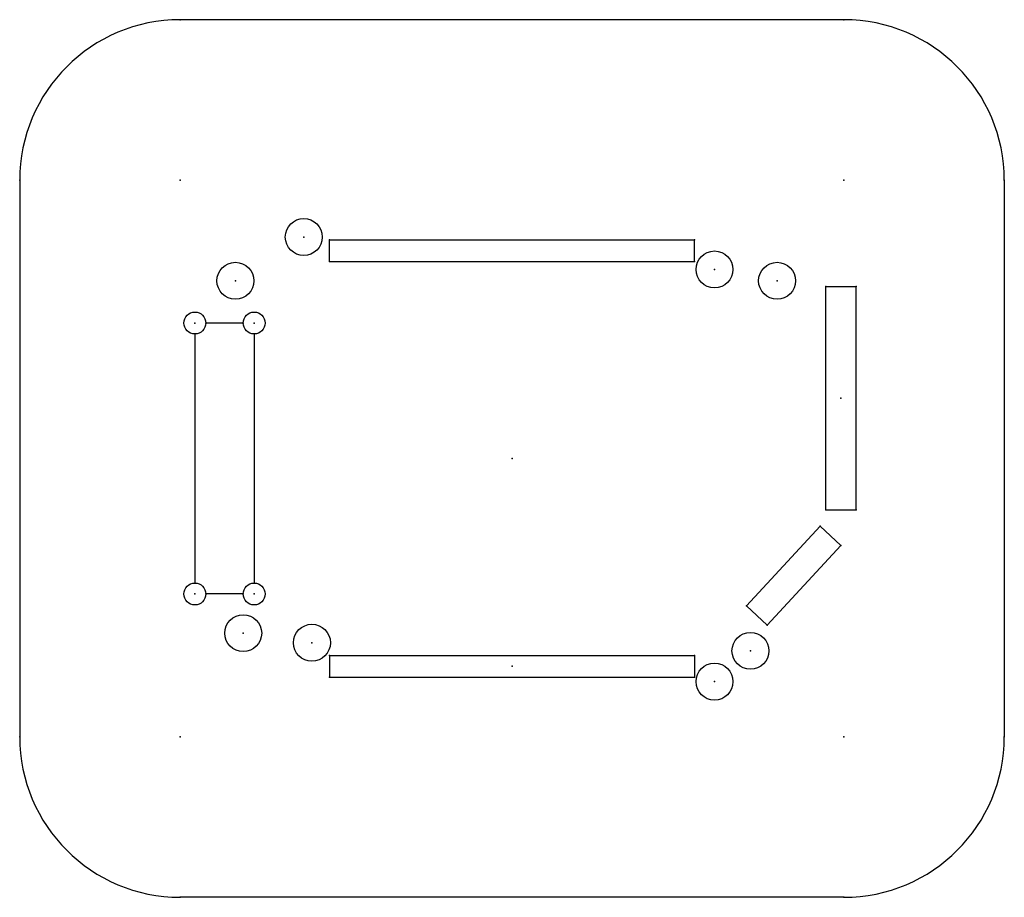
# Model space of a CAD drawing. Units: millimetres. Extents: x -4600 to 4600, y -4100 to 4100.
import ezdxf

# ---------------------------------------------------------------- set-up
doc = ezdxf.new("R2010")
doc.units = ezdxf.units.MM
doc.header["$PDSIZE"] = -1

msp = doc.modelspace()

# ---------------------------------------------------------------- linework, layer by layer
at = {"color": 7, "linetype": 'Continuous'}
for p, q in [((3100, 4100), (-3100, 4100)), ((-4600, 2600), (-4600, -2600)), ((4600, 2600), (4600, -2600)), ((-1706.5, 1841.3), (-1706.5, 2042.4)), ((-1706.5, 2042.4), (1706.5, 2042.4)), ((1706.5, 1841.3), (1706.5, 2042.4)), ((-1706.5, 1841.3), (1706.5, 1841.3)), ((2932.8, -478.5), (2932.8, 1606.7)), ((2932.8, 1606.7), (3215, 1606.7)), ((3215, -478.5), (3215, 1606.7)), ((-2511.5, 1266), (-2860.5, 1266)), ((-2962.7, 1163.8), (-2962.7, -1163.8)), ((-2409.4, 1163.8), (-2409.4, -1163.8)), ((2932.8, -478.5), (3215, -478.5)), ((2879.3, -633.2), (2189.6, -1376.9)), ((2879.3, -633.2), (3073.9, -813.6)), ((3073.9, -813.6), (2384.2, -1557.4)), ((-2511.5, -1266), (-2860.5, -1266)), ((2189.6, -1376.9), (2384.2, -1557.4)), ((-1706.5, -1841.3), (1706.5, -1841.3)), ((-1706.5, -1841.3), (-1706.5, -2042.4)), ((1706.5, -1841.3), (1706.5, -2042.4)), ((-1706.5, -2042.4), (1706.5, -2042.4)), ((3100, -4100), (-3100, -4100))]:
    msp.add_line(p, q, dxfattribs=at)
for centre, radius in [((-1945.7, 2069.5), 172.6), ((1892, 1766.2), 172.6), ((-2584.7, 1660.6), 172.6), ((2476.7, 1660.6), 172.6), ((-2962.7, 1266), 102.2), ((-2409.4, 1266), 102.2), ((-2962.7, -1266), 102.2), ((-2409.4, -1266), 102.2), ((-2511.5, -1632.1), 172.6), ((-1869.6, -1721.2), 172.6), ((2228.2, -1797.3), 172.6), ((1892, -2085), 172.6)]:
    msp.add_circle(centre, radius, dxfattribs=at)
for centre, start, end in [((-3100, 2600), 90, 180), ((3100, 2600), 0, 90), ((-3100, -2600), 180, 270), ((3100, -2600), 270, 0)]:
    msp.add_arc(centre, 1500, start, end, dxfattribs=at)
for p in [(-3100, 4100), (3100, 4100), (-4600, 2600), (-3100, 2600), (-3100, 2600), (3100, 2600), (3100, 2600), (4600, 2600), (-1945.7, 2069.5), (-1945.7, 2069.5), (-1706.5, 2042.4), (1706.5, 2042.4), (-1706.5, 1841.3), (1706.5, 1841.3), (1892, 1766.2), (1892, 1766.2), (-2584.7, 1660.6), (-2584.7, 1660.6), (2476.7, 1660.6), (2476.7, 1660.6), (2932.8, 1606.7), (3215, 1606.7), (-2962.7, 1266), (-2962.7, 1266), (-2860.5, 1266), (-2511.5, 1266), (-2409.4, 1266), (-2409.4, 1266), (-2962.7, 1163.8), (-2409.4, 1163.8), (3073.9, 564.1), (0, 0), (0, 0), (2932.8, -478.5), (3215, -478.5), (2879.3, -633.2), (3073.9, -813.6), (-2962.7, -1163.8), (-2409.4, -1163.8), (-2962.7, -1266), (-2962.7, -1266), (-2860.5, -1266), (-2511.5, -1266), (-2409.4, -1266), (-2409.4, -1266), (2189.6, -1376.9), (2384.2, -1557.4), (-2511.5, -1632.1), (-2511.5, -1632.1), (-1869.6, -1721.2), (-1869.6, -1721.2), (2228.2, -1797.3), (2228.2, -1797.3), (-1706.5, -1841.3), (1706.5, -1841.3), (0, -1941.8), (-1706.5, -2042.4), (1706.5, -2042.4), (1892, -2085), (1892, -2085), (-4600, -2600), (-3100, -2600), (-3100, -2600), (3100, -2600), (3100, -2600), (4600, -2600), (-3100, -4100), (3100, -4100)]:
    msp.add_point(p, dxfattribs=at)

doc.saveas('drawing.dxf')
